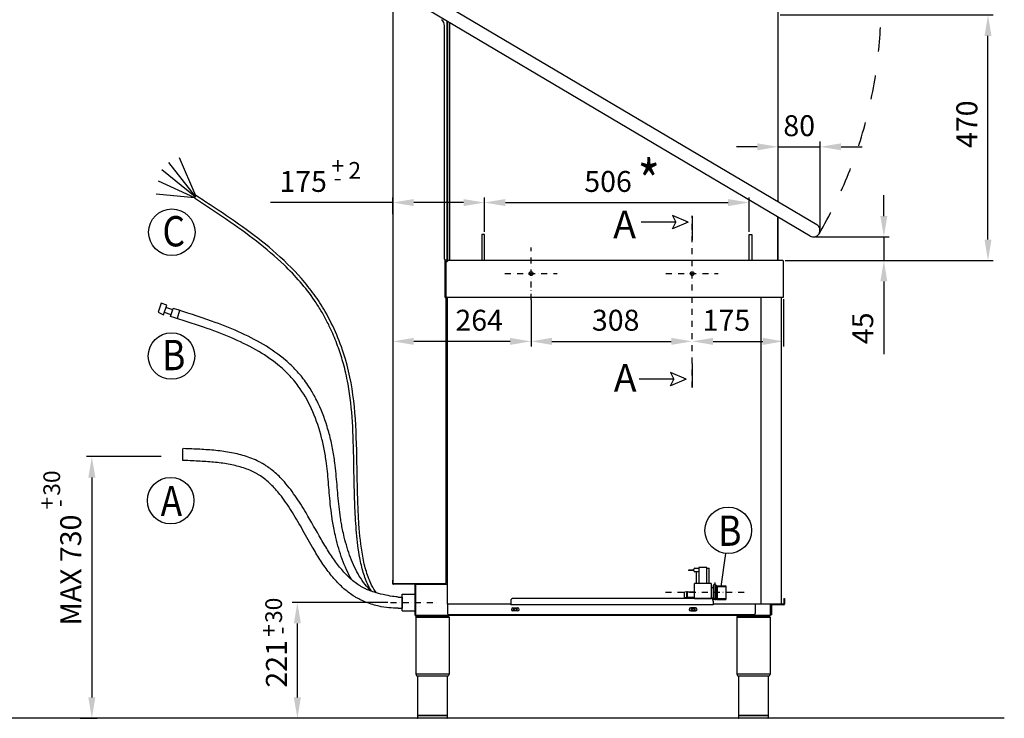
# Model space of a CAD drawing. Units: millimetres. Extents: x 2217 to 8816, y -2660 to 2007.
# Drawn here: x 4008 to 5891, y -480 to 856 of the extents above; entities that cross this region are included whole.
import ezdxf

# ---------------------------------------------------------------- set-up
doc = ezdxf.new("R2010")
doc.units = ezdxf.units.MM
doc.header["$LTSCALE"] = 23.1
doc.header["$PDMODE"] = 3
doc.header["$PDSIZE"] = 0.5
doc.linetypes.add('DASHDOT', pattern=[1, 0.5, -0.25, 0, -0.25])
doc.linetypes.add('DASHED', pattern=[0.2, 0.1, -0.1])
doc.layers.get('0').update_dxf_attribs({"linetype": 'CONTINUOUS'})
doc.layers.get('DEFPOINTS').update_dxf_attribs({"linetype": 'CONTINUOUS'})
doc.styles.get("Standard").update_dxf_attribs({"font": 'txt', "width": 0.75})
doc.styles.add('TXT', font='arial.ttf')
doc.dimstyles.new('MILLIMETRI', dxfattribs={"dimtxt": 40, "dimasz": 40, "dimexe": 10, "dimexo": 5, "dimgap": 20, "dimtad": 1, "dimdec": 0, "dimzin": 0, "dimdsep": 46, "dimtxsty": 'TXT', "dimcen": 50, "dimadec": 0, "dimazin": 0, "dimtfac": 1, "dimtdec": 0, "dimtmove": 0, "dimatfit": 3, "dimfxl": 1, "dimtolj": 1, "dimtzin": 0, "dimarcsym": 0})

# ---------------------------------------------------------------- blocks, each defined once
blk = doc.blocks.new('*D12')
at = {"color": 0, "lineweight": -2, "transparency": 16777216}
for p, q in [((4712, -258.2), (4528.8, -258.2)), ((4538.8, -439.5), (4538.8, -298.2)), ((4683.9, -479.5), (4528.8, -479.5))]:
    blk.add_line(p, q, dxfattribs=at)
at = {"color": 0, "transparency": 16777216}
for points in [[(4532.1, -298.2), (4545.5, -298.2), (4538.8, -258.2)], [(4532.1, -439.5), (4545.5, -439.5), (4538.8, -479.5)]]:
    blk.add_solid(points, dxfattribs=at)
at = {"layer": 'DEFPOINTS', "color": 0, "transparency": 16777216}
for p in [(4538.8, -258.2), (4717, -258.2), (4688.9, -479.5)]:
    blk.add_point(p, dxfattribs=at)
at = {"color": 0, "transparency": 16777216, "insert": (4498.7, -375.4), "char_height": 40, "attachment_point": 5, "rotation": 90, "style": 'TXT'}
blk.add_mtext('\\A1;221', dxfattribs=at)
blk = doc.blocks.new('*D21')
at = {"color": 0, "lineweight": -2, "transparency": 16777216}
for p, q in [((5462.3, 865.5), (5869.4, 865.5)), ((5859.4, 435.8), (5859.4, 825.5)), ((5471.6, 395.8), (5869.4, 395.8))]:
    blk.add_line(p, q, dxfattribs=at)
at = {"color": 0, "transparency": 16777216}
for points in [[(5852.8, 825.5), (5866.1, 825.5), (5859.4, 865.5)], [(5852.8, 435.8), (5866.1, 435.8), (5859.4, 395.8)]]:
    blk.add_solid(points, dxfattribs=at)
at = {"layer": 'DEFPOINTS', "color": 0, "transparency": 16777216}
for p in [(5457.3, 865.5), (5859.4, 865.5), (5466.6, 395.8)]:
    blk.add_point(p, dxfattribs=at)
at = {"color": 0, "transparency": 16777216, "insert": (5819, 656.5), "char_height": 40, "attachment_point": 5, "rotation": 90, "style": 'TXT'}
blk.add_mtext('\\A1;470', dxfattribs=at)
blk = doc.blocks.new('*D51')
at = {"color": 0, "linetype": 'Continuous', "lineweight": -2, "ltscale": 100, "transparency": 16777216}
for p, q in [((4985.6, 320.9), (4985.6, 231.3)), ((5293.6, 246.3), (5293.6, 251.3)), ((5025.6, 241.3), (5253.6, 241.3))]:
    blk.add_line(p, q, dxfattribs=at)
at = {"color": 0, "linetype": 'Continuous', "ltscale": 100, "transparency": 16777216}
for points in [[(5025.6, 248), (5025.6, 234.6), (4985.6, 241.3)], [(5253.6, 248), (5253.6, 234.6), (5293.6, 241.3)]]:
    blk.add_solid(points, dxfattribs=at)
at = {"layer": 'DEFPOINTS', "color": 0, "linetype": 'Continuous', "ltscale": 100, "transparency": 16777216}
for p in [(4985.6, 325.9), (5293.6, 241.3), (5293.6, 241.3)]:
    blk.add_point(p, dxfattribs=at)
at = {"color": 0, "linetype": 'Continuous', "ltscale": 100, "transparency": 16777216, "insert": (5147.5, 281.7), "char_height": 40, "attachment_point": 5, "style": 'TXT'}
blk.add_mtext('\\A1;308', dxfattribs=at)
blk = doc.blocks.new('*D52')
at = {"color": 0, "linetype": 'Continuous', "lineweight": -2, "ltscale": 100, "transparency": 16777216}
for p, q in [((4721.3, 236.3), (4721.3, 231.3)), ((4945.6, 241.3), (4761.3, 241.3)), ((4985.6, 236.3), (4985.6, 231.3))]:
    blk.add_line(p, q, dxfattribs=at)
at = {"color": 0, "linetype": 'Continuous', "ltscale": 100, "transparency": 16777216}
for points in [[(4761.3, 247.9), (4761.3, 234.6), (4721.3, 241.3)], [(4945.6, 247.9), (4945.6, 234.6), (4985.6, 241.3)]]:
    blk.add_solid(points, dxfattribs=at)
at = {"layer": 'DEFPOINTS', "color": 0, "linetype": 'Continuous', "ltscale": 100, "transparency": 16777216}
for p in [(4721.3, 241.3), (4721.3, 241.3), (4985.6, 241.3)]:
    blk.add_point(p, dxfattribs=at)
at = {"color": 0, "linetype": 'Continuous', "ltscale": 100, "transparency": 16777216, "insert": (4886.4, 281.7), "char_height": 40, "attachment_point": 5, "style": 'TXT'}
blk.add_mtext('\\A1;264', dxfattribs=at)
blk = doc.blocks.new('*D53')
at = {"color": 0, "linetype": 'Continuous', "lineweight": -2, "ltscale": 100, "transparency": 16777216}
for p, q in [((4896.5, 450.8), (4896.5, 516.7)), ((5402.5, 450.8), (5402.5, 516.7)), ((4936.5, 506.7), (5362.5, 506.7))]:
    blk.add_line(p, q, dxfattribs=at)
at = {"color": 0, "linetype": 'Continuous', "ltscale": 100, "transparency": 16777216}
for points in [[(4936.5, 513.4), (4936.5, 500), (4896.5, 506.7)], [(5362.5, 513.4), (5362.5, 500), (5402.5, 506.7)]]:
    blk.add_solid(points, dxfattribs=at)
at = {"layer": 'DEFPOINTS', "color": 0, "linetype": 'Continuous', "ltscale": 100, "transparency": 16777216}
for p in [(5402.5, 506.7), (4896.5, 445.8), (5402.5, 445.8)]:
    blk.add_point(p, dxfattribs=at)
at = {"color": 0, "linetype": 'Continuous', "ltscale": 100, "transparency": 16777216, "insert": (5132.9, 547.1), "char_height": 40, "attachment_point": 5, "style": 'TXT'}
blk.add_mtext('\\A1;506', dxfattribs=at)
blk = doc.blocks.new('*D54')
at = {"color": 0, "linetype": 'Continuous', "lineweight": -2, "ltscale": 100, "transparency": 16777216}
for p, q in [((5458.2, 513), (5458.2, 623.3)), ((5538.6, 455.7), (5538.6, 623.3)), ((5418.2, 613.3), (5378.2, 613.3)), ((5458.2, 613.3), (5538.6, 613.3)), ((5578.6, 613.3), (5618.6, 613.3))]:
    blk.add_line(p, q, dxfattribs=at)
at = {"color": 0, "linetype": 'Continuous', "ltscale": 100, "transparency": 16777216}
for points in [[(5418.2, 620), (5418.2, 606.6), (5458.2, 613.3)], [(5578.6, 620), (5578.6, 606.6), (5538.6, 613.3)]]:
    blk.add_solid(points, dxfattribs=at)
at = {"layer": 'DEFPOINTS', "color": 0, "linetype": 'Continuous', "ltscale": 100, "transparency": 16777216}
for p in [(5538.6, 613.3), (5458.2, 508), (5538.6, 450.7)]:
    blk.add_point(p, dxfattribs=at)
at = {"color": 0, "linetype": 'Continuous', "ltscale": 100, "transparency": 16777216, "insert": (5498.4, 653.7), "char_height": 40, "attachment_point": 5, "style": 'TXT'}
blk.add_mtext('\\A1;80', dxfattribs=at)
blk = doc.blocks.new('*D55')
at = {"color": 0, "linetype": 'Continuous', "lineweight": -2, "ltscale": 100, "transparency": 16777216}
for p, q in [((5660.3, 481), (5660.3, 521)), ((5530.7, 441), (5670.3, 441)), ((5660.3, 441), (5660.3, 395.9)), ((5471.6, 395.9), (5670.3, 395.9)), ((5660.3, 355.9), (5660.3, 216.6))]:
    blk.add_line(p, q, dxfattribs=at)
at = {"color": 0, "linetype": 'Continuous', "ltscale": 100, "transparency": 16777216}
for points in [[(5653.6, 481), (5666.9, 481), (5660.3, 441)], [(5653.6, 355.9), (5666.9, 355.9), (5660.3, 395.9)]]:
    blk.add_solid(points, dxfattribs=at)
at = {"layer": 'DEFPOINTS', "color": 0, "linetype": 'Continuous', "ltscale": 100, "transparency": 16777216}
for p in [(5525.7, 441), (5660.3, 441), (5466.6, 395.9)]:
    blk.add_point(p, dxfattribs=at)
at = {"color": 0, "linetype": 'Continuous', "ltscale": 100, "transparency": 16777216, "insert": (5619.9, 266.2), "char_height": 40, "attachment_point": 5, "rotation": 90, "style": 'TXT'}
blk.add_mtext('\\A1;45', dxfattribs=at)
blk = doc.blocks.new('*D59')
at = {"color": 0, "linetype": 'Continuous', "lineweight": -2, "ltscale": 100, "transparency": 16777216}
for p, q in [((5468.6, 321.7), (5468.6, 231.3)), ((5293.6, 246.3), (5293.6, 251.3)), ((5333.6, 241.3), (5428.6, 241.3))]:
    blk.add_line(p, q, dxfattribs=at)
at = {"color": 0, "linetype": 'Continuous', "ltscale": 100, "transparency": 16777216}
for points in [[(5333.6, 248), (5333.6, 234.6), (5293.6, 241.3)], [(5428.6, 248), (5428.6, 234.6), (5468.6, 241.3)]]:
    blk.add_solid(points, dxfattribs=at)
at = {"layer": 'DEFPOINTS', "color": 0, "linetype": 'Continuous', "ltscale": 100, "transparency": 16777216}
for p in [(5468.6, 326.7), (5293.6, 241.3), (5468.6, 241.3)]:
    blk.add_point(p, dxfattribs=at)
at = {"color": 0, "linetype": 'Continuous', "ltscale": 100, "transparency": 16777216, "insert": (5359.2, 281.7), "char_height": 40, "attachment_point": 5, "style": 'TXT'}
blk.add_mtext('\\A1;175', dxfattribs=at)
blk = doc.blocks.new('*D61')
at = {"color": 0, "linetype": 'Continuous', "lineweight": -2, "ltscale": 100, "transparency": 16777216}
for p, q in [((4278.2, 20.9), (4135.8, 20.9)), ((4145.8, -19.1), (4145.8, -439.5)), ((4123.5, -479.5), (4155.8, -479.5))]:
    blk.add_line(p, q, dxfattribs=at)
at = {"color": 0, "linetype": 'Continuous', "ltscale": 100, "transparency": 16777216}
for points in [[(4139.1, -19.1), (4152.5, -19.1), (4145.8, 20.9)], [(4139.1, -439.5), (4152.5, -439.5), (4145.8, -479.5)]]:
    blk.add_solid(points, dxfattribs=at)
at = {"layer": 'DEFPOINTS', "color": 0, "linetype": 'Continuous', "ltscale": 100, "transparency": 16777216}
for p in [(4283.2, 20.9), (4118.5, -479.5), (4145.8, -479.5)]:
    blk.add_point(p, dxfattribs=at)
at = {"color": 0, "linetype": 'Continuous', "ltscale": 100, "transparency": 16777216, "insert": (4105.4, -195.9), "char_height": 40, "attachment_point": 5, "rotation": 90, "style": 'TXT'}
blk.add_mtext('\\A1;MAX 730', dxfattribs=at)
blk = doc.blocks.new('*D76')
at = {"color": 0, "linetype": 'Continuous', "lineweight": -2, "ltscale": 100, "transparency": 16777216}
for p, q in [((4721.2, 484.4), (4721.2, 516.7)), ((4896.5, 450.8), (4896.5, 516.7)), ((4721.2, 506.7), (4487.4, 506.7)), ((4856.5, 506.7), (4761.2, 506.7))]:
    blk.add_line(p, q, dxfattribs=at)
at = {"color": 0, "linetype": 'Continuous', "ltscale": 100, "transparency": 16777216}
for points in [[(4761.2, 513.4), (4761.2, 500), (4721.2, 506.7)], [(4856.5, 513.4), (4856.5, 500), (4896.5, 506.7)]]:
    blk.add_solid(points, dxfattribs=at)
at = {"layer": 'DEFPOINTS', "color": 0, "linetype": 'Continuous', "ltscale": 100, "transparency": 16777216}
for p in [(4721.2, 506.7), (4721.2, 479.4), (4896.5, 445.8)]:
    blk.add_point(p, dxfattribs=at)
at = {"color": 0, "linetype": 'Continuous', "ltscale": 100, "transparency": 16777216, "insert": (4549.9, 547.1), "char_height": 40, "attachment_point": 5, "style": 'TXT'}
blk.add_mtext('\\A1;175', dxfattribs=at)

msp = doc.modelspace()

# ---------------------------------------------------------------- linework, layer by layer
at = {"color": 2, "linetype": 'Continuous'}
for p, q in [((4721.24, 1111.23), (4721.24, -221.3)), ((4722.24, -222.1), (4722.24, 1097.8)), ((5532.02, 464.19), (4804.16, 895.16)), ((5519.29, 442.68), (4791.42, 873.64)), ((5458.21, 507.95), (5458.21, 871.9)), ((4824.91, 853.82), (4824.91, 396.32)), ((4826.01, 395.37), (4826.01, 853.17)), ((4829.71, 395.82), (4829.71, 850.98)), ((4830.61, 395.82), (4830.61, 850.44)), ((4820.01, 398.32), (4820.01, 844.91)), ((5286.12, 469.45), (5256.09, 482.14)), ((5256.09, 482.14), (5262.35, 469.45)), ((5457.31, 395.82), (5457.31, 479.43)), ((5458.21, 395.82), (5458.21, 478.9)), ((5262.35, 469.45), (5196.36, 469.45)), ((5286.12, 469.45), (5256.09, 456.77)), ((5256.09, 456.77), (5262.35, 469.45)), ((4896.53, 445.82), (4891.53, 445.82)), ((4891.53, 445.82), (4891.53, 395.82)), ((4896.53, 445.82), (4891.53, 445.82)), ((4896.53, 395.82), (4896.53, 445.82)), ((5402.53, 395.82), (5402.53, 445.82)), ((5402.53, 395.82), (5402.53, 445.82)), ((5402.53, 445.82), (5407.53, 445.82)), ((5407.53, 445.82), (5407.53, 395.82)), ((4821.54, 325.4), (4821.54, 396.38)), ((4826.01, 396.32), (4822.01, 396.32)), ((4825.01, 394.27), (4825.01, 396.32)), ((5466.57, 395.82), (4826.51, 395.82)), ((4822.61, 394.27), (4822.61, 326.67)), ((4822.61, 394.27), (4825.51, 394.27)), ((5468.61, 326.67), (5468.61, 394.27)), ((4823.51, 326.67), (4821.54, 326.67)), ((4821.54, 325.4), (4823.54, 325.4)), ((4823.54, -221.3), (4823.54, 325.4)), ((4824.36, 325.82), (5467.22, 325.82)), ((4825.29, 325.82), (4825.29, -260.4)), ((5425.79, -260.4), (5425.79, 325.82)), ((5464.84, -260.4), (5464.84, 325.82)), ((5282.31, 169.02), (5252.28, 181.7)), ((5252.28, 181.7), (5258.54, 169.02)), ((5258.54, 169.02), (5192.55, 169.02)), ((5282.31, 169.02), (5252.28, 156.33)), ((5252.28, 156.33), (5258.54, 169.02)), ((5297.03, -196), (5286.53, -196)), ((5286.53, -196), (5286.53, -196.8)), ((5297.03, -196), (5286.53, -196)), ((5286.53, -196), (5286.53, -196.8)), ((5297.03, -196.8), (5286.53, -196.8)), ((5297.03, -196.8), (5286.53, -196.8)), ((5287.53, -196), (5287.53, -196.8)), ((5287.53, -196), (5287.53, -196.8)), ((5297.03, -197.5), (5297.03, -194.5)), ((5297.03, -197.5), (5297.03, -194.5)), ((5299.03, -192.5), (5306.54, -192.5)), ((5299.03, -192.5), (5306.54, -192.5)), ((5306.54, -199.5), (5299.03, -199.5)), ((5306.54, -199.5), (5299.03, -199.5)), ((5302.14, -221), (5302.14, -199.5)), ((5302.14, -221), (5302.14, -199.5)), ((5321.54, -191), (5306.54, -191)), ((5306.54, -191), (5306.54, -222)), ((5321.54, -191), (5306.54, -191)), ((5306.54, -191), (5306.54, -222)), ((5321.54, -222), (5321.54, -191)), ((5321.54, -222), (5321.54, -191)), ((5321.54, -192.5), (5325.94, -192.5)), ((5321.54, -192.5), (5325.94, -192.5)), ((5325.94, -221), (5325.94, -192.5)), ((5325.94, -221), (5325.94, -192.5)), ((4721.24, -215.2), (4722.24, -215.2)), ((4721.24, -222.1), (4721.24, -215.2)), ((4721.24, -218.2), (4722.24, -218.2)), ((4722.24, -222.1), (4721.24, -222.1)), ((4723.14, -222.2), (4722.34, -222.2)), ((4722.34, -223.2), (4722.34, -222.2)), ((4763.94, -223.2), (4722.34, -223.2)), ((4822.64, -222.2), (4723.14, -222.2)), ((4763.94, -223.2), (4763.94, -222.2)), ((4765.04, -223.3), (4764.04, -223.3)), ((4764.04, -282.1), (4764.04, -223.3)), ((4765.04, -282.1), (4765.04, -222.2)), ((4765.04, -223.3), (4825.29, -223.3)), ((4818.04, -222.2), (4818.04, -223.3)), ((4822.64, -221.3), (4823.54, -221.3)), ((4822.64, -222.2), (4822.64, -221.3)), ((5329.84, -222), (5298.24, -222)), ((5298.24, -250.2), (5298.24, -222)), ((5329.84, -222), (5298.24, -222)), ((5298.24, -250.2), (5298.24, -222)), ((5302.14, -221), (5306.54, -221)), ((5302.14, -221), (5306.54, -221)), ((5321.54, -221), (5325.94, -221)), ((5321.54, -221), (5325.94, -221)), ((5329.84, -222), (5329.84, -250.2)), ((5329.84, -222), (5329.84, -250.2)), ((5334.92, -225.2), (5334.24, -225.2)), ((5334.24, -253.2), (5334.24, -225.2)), ((5334.92, -225.2), (5334.24, -225.2)), ((5334.24, -253.2), (5334.24, -225.2)), ((5336.84, -223.2), (5336.34, -223.2)), ((5336.84, -223.2), (5336.34, -223.2)), ((5337.84, -220.2), (5336.84, -220.2)), ((5336.84, -220.2), (5336.84, -223.2)), ((5337.84, -220.2), (5336.84, -220.2)), ((5336.84, -220.2), (5336.84, -223.2)), ((5337.84, -223.2), (5336.84, -223.2)), ((5337.84, -223.2), (5336.84, -223.2)), ((5337.84, -253.2), (5337.84, -220.2)), ((5337.84, -253.2), (5337.84, -220.2)), ((5339.84, -225.2), (5337.84, -225.2)), ((5339.84, -225.2), (5337.84, -225.2)), ((5339.84, -225.2), (5339.84, -253.2)), ((5339.84, -225.2), (5339.84, -253.2)), ((4739.04, -274.2), (4739.04, -242.2)), ((4739.04, -242.2), (4764.04, -242.2)), ((5283.44, -237.43), (5278.94, -238.43)), ((5283.44, -237.43), (5278.94, -238.43)), ((5278.94, -248.43), (5278.94, -238.43)), ((5278.94, -248.43), (5278.94, -238.43)), ((5284.94, -237.43), (5283.44, -237.43)), ((5283.44, -249.43), (5283.44, -237.43)), ((5284.94, -237.43), (5283.44, -237.43)), ((5283.44, -249.43), (5283.44, -237.43)), ((5284.94, -249.43), (5284.94, -237.43)), ((5284.94, -249.43), (5284.94, -237.43)), ((5298.24, -238.18), (5284.94, -238.18)), ((5298.24, -238.18), (5284.94, -238.18)), ((5329.84, -229.2), (5334.24, -229.2)), ((5329.84, -229.2), (5334.24, -229.2)), ((5339.84, -227.7), (5357.24, -227.7)), ((5339.84, -227.7), (5357.24, -227.7)), ((5341.24, -225.98), (5358.24, -225.98)), ((5341.24, -225.98), (5341.24, -252.42)), ((5341.24, -225.98), (5358.24, -225.98)), ((5341.24, -225.98), (5341.24, -252.42)), ((5358.24, -225.98), (5358.24, -252.42)), ((5358.24, -225.98), (5358.24, -252.42)), ((4825.29, -260.4), (4826.09, -260.4)), ((4826.09, -261.2), (4826.09, -260.4)), ((4946.89, -261.2), (4826.09, -261.2)), ((4826.09, -261.2), (4826.09, -279.2)), ((4946.89, -261.3), (4826.09, -261.3)), ((4826.19, -260.3), (4946.89, -260.3)), ((4946.89, -255.2), (4946.89, -262.2)), ((5333.89, -262.2), (4946.89, -262.2)), ((5328.89, -250.2), (4951.89, -250.2)), ((5283.44, -249.43), (5278.94, -248.43)), ((5283.44, -249.43), (5278.94, -248.43)), ((5284.94, -249.43), (5283.44, -249.43)), ((5284.94, -249.43), (5283.44, -249.43)), ((5298.24, -248.68), (5284.94, -248.68)), ((5298.24, -248.68), (5284.94, -248.68)), ((5298.24, -250.2), (5329.84, -250.2)), ((5298.24, -250.2), (5329.84, -250.2)), ((5329.84, -249.2), (5334.24, -249.2)), ((5329.84, -249.2), (5334.24, -249.2)), ((5333.89, -255.2), (5333.89, -262.2)), ((5424.99, -261.2), (5333.89, -261.2)), ((5335.84, -251.2), (5334.24, -251.2)), ((5335.84, -251.2), (5334.24, -251.2)), ((5335.84, -253.2), (5334.24, -253.2)), ((5335.84, -253.2), (5334.24, -253.2)), ((5335.84, -250.7), (5337.84, -250.7)), ((5335.84, -250.7), (5335.84, -253.2)), ((5335.84, -250.7), (5337.84, -250.7)), ((5335.84, -250.7), (5335.84, -253.2)), ((5339.84, -253.2), (5337.84, -253.2)), ((5339.84, -253.2), (5337.84, -253.2)), ((5339.84, -250.7), (5357.24, -250.7)), ((5339.84, -250.7), (5357.24, -250.7)), ((5341.24, -252.42), (5358.24, -252.42)), ((5341.24, -252.42), (5358.24, -252.42)), ((5414.49, -261.2), (5414.49, -279.2)), ((5425.79, -260.4), (5424.99, -260.4)), ((5424.99, -261.2), (5424.99, -260.4)), ((5425.79, -260.4), (5464.84, -260.4)), ((5443.24, -283.2), (5443.24, -260.4)), ((5444.74, -281.1), (5444.74, -260.4)), ((5445.24, -260.4), (5445.24, -261.2)), ((5463.94, -261.2), (5445.24, -261.2)), ((5445.84, -281.1), (5445.84, -261.2)), ((5469.24, -262.2), (5445.84, -262.2)), ((5449.84, -261.2), (5449.84, -262.2)), ((5469.24, -261.2), (5463.94, -261.2)), ((5469.24, -262.2), (5469.24, -261.2)), ((5469.34, -250.2), (5470.34, -250.2)), ((5469.34, -250.2), (5469.34, -261.1)), ((5470.34, -261.1), (5469.34, -261.1)), ((5470.34, -250.2), (5470.34, -261.1)), ((4739.04, -274.2), (4764.04, -274.2)), ((4828.09, -281.2), (5412.49, -281.2)), ((4951.04, -268.2), (4960.04, -268.2)), ((4960.04, -274.2), (4951.04, -274.2)), ((5300.04, -268.2), (5291.04, -268.2)), ((5291.04, -274.2), (5300.04, -274.2)), ((5443.24, -281.1), (5445.84, -281.1)), ((5444.34, -281.4), (5444.34, -281.1)), ((5445.14, -281.4), (5444.34, -281.4)), ((5445.14, -281.1), (5445.14, -281.4)), ((4765.04, -286.2), (4829.04, -286.2)), ((4765.04, -286.2), (4765.04, -395.2)), ((5443.24, -283.2), (4765.14, -283.2)), ((4767.04, -284.2), (4767.11, -284.2)), ((4827.04, -284.2), (4767.11, -284.2)), ((4785.54, -284.2), (4785.54, -283.2)), ((4808.54, -284.2), (4808.54, -283.2)), ((4829.04, -286.2), (4829.04, -395.2)), ((5378.84, -286.2), (5442.84, -286.2)), ((5378.84, -286.2), (5378.84, -395.2)), ((5380.84, -284.2), (5380.91, -284.2)), ((5440.84, -284.2), (5380.91, -284.2)), ((5399.34, -284.2), (5399.34, -283.2)), ((5422.34, -284.2), (5422.34, -283.2)), ((5442.84, -286.2), (5442.84, -395.2)), ((4829.04, -395.2), (4765.04, -395.2)), ((4765.04, -395.2), (4767.04, -399.2)), ((4829.04, -395.2), (4827.04, -399.2)), ((5442.84, -395.2), (5378.84, -395.2)), ((5378.84, -395.2), (5380.84, -399.2)), ((5442.84, -395.2), (5440.84, -399.2)), ((4827.04, -399.2), (4767.04, -399.2)), ((4768.79, -399.2), (4768.79, -474.2)), ((4825.29, -399.2), (4825.29, -474.2)), ((5440.84, -399.2), (5380.84, -399.2)), ((5382.59, -399.2), (5382.59, -474.2)), ((5439.09, -399.2), (5439.09, -474.2)), ((4825.29, -474.2), (4768.79, -474.2)), ((4825.29, -474.5), (4768.79, -474.5)), ((4768.79, -474.5), (4768.79, -479)), ((4825.29, -479), (4768.79, -479)), ((4769.09, -474.2), (4769.09, -474.5)), ((4824.79, -479.5), (4769.29, -479.5)), ((4824.99, -474.2), (4824.99, -474.5)), ((4825.29, -474.5), (4825.29, -479)), ((5439.09, -474.2), (5382.59, -474.2)), ((5439.09, -474.5), (5382.59, -474.5)), ((5382.59, -474.5), (5382.59, -479)), ((5439.09, -479), (5382.59, -479)), ((5382.89, -474.2), (5382.89, -474.5)), ((5438.59, -479.5), (5383.09, -479.5)), ((5438.79, -474.2), (5438.79, -474.5)), ((5439.09, -474.5), (5439.09, -479))]:
    msp.add_line(p, q, dxfattribs=at)
at = {"color": 3}
for p, q in [((4344.88, 519.59), (4313.64, 592.17)), ((4343.46, 517.41), (4279.5, 569.56)), ((4344.22, 518.57), (4293.15, 583.21)), ((4342.58, 516.06), (4273.1, 547.38)), ((4342.17, 515.44), (4268.83, 522.63)), ((4341.82, 514.9), (4345.1, 519.93)), ((4278.14, 314.28), (4272.43, 296.82)), ((4289.06, 310.42), (4278.14, 314.28)), ((4283.01, 292.28), (4289.06, 310.42)), ((4300.44, 301.34), (4287.6, 306.04)), ((4296.5, 288.96), (4301.35, 304.21)), ((4272.43, 296.82), (4283.01, 292.28)), ((4297.56, 292.3), (4284.5, 296.75)), ((4313.62, 300.31), (4308.75, 285.06)), ((4320.03, 13.53), (4320.03, 36.67)), ((5357.2, -164.21), (5348.54, -227.7)), ((4731.65, -247.58), (4739.04, -247.58)), ((4739.04, -247.58), (4739.04, -268.82)), ((4731.65, -268.82), (4739.04, -268.82))]:
    msp.add_line(p, q, dxfattribs=at)
at = {"color": 1, "linetype": 'DASHDOT'}
for p, q in [((5293.62, 152.78), (5293.62, 481.05)), ((4985.61, 320.82), (4985.61, 420.82)), ((4935.61, 370.82), (5035.61, 370.82)), ((5243.62, 370.83), (5343.62, 370.83)), ((5393.24, -239.2), (5242.93, -239.2)), ((4716.98, -258.2), (4806.98, -258.2))]:
    msp.add_line(p, q, dxfattribs=at)
at = {"color": 2, "linetype": 'Continuous', "ltscale": 100}
for p, q in [((5293.62, 481.05), (5293.62, 435.07)), ((5293.62, 198.75), (5293.62, 152.78))]:
    msp.add_line(p, q, dxfattribs=at)
at = {"color": 1, "linetype": 'Continuous'}
msp.add_line((5890.62, -479.5), (2444.37, -479.5), dxfattribs=at)
at = {"color": 3}
for centre in [(4298.84, 449.94), (4298.18, 213.21), (4296.53, -63.28), (5362.74, -120.09)]:
    msp.add_circle(centre, 44.47, dxfattribs=at)
at = {"color": 2, "linetype": 'Continuous'}
for centre, radius in [((4985.61, 370.82), 3.64), ((5293.62, 370.83), 3.63), ((4955.54, -271.2), 2), ((5295.54, -271.2), 2)]:
    msp.add_circle(centre, radius, dxfattribs=at)
at = {"color": 1, "linetype": 'DASHED', "ltscale": 20}
msp.add_arc((4792.38, 883.12), 862.39, 329.62654, 32.87282, dxfattribs=at)
at = {"color": 2, "linetype": 'Continuous'}
for centre, radius, start, end in [((4805.01, 844.91), 15, 0, 50), ((5525.65, 453.44), 12.5, 239.37397, 59.37397), ((4822.01, 398.32), 2, 180, 270), ((5467.06, 394.27), 1.55, 0, 101.93735), ((5467.76, 326.67), 0.85, 244.24992, 0), ((5299.03, -194.5), 2, 90, 180), ((5299.03, -194.5), 2, 90, 180), ((5299.03, -197.5), 2, 180, 270), ((5299.03, -197.5), 2, 180, 270), ((4722.34, -222.1), 1.1, 180, 270), ((4723.14, -221.3), 0.9, 180, 270), ((4722.34, -222.1), 0.1, 180, 270), ((4763.94, -223.3), 1.1, 0, 90), ((4763.94, -223.3), 0.1, 0, 90), ((5336.34, -224.7), 1.5, 90, 199.47224), ((5336.34, -224.7), 1.5, 90, 199.47224), ((5357.24, -228.7), 1, 0, 90), ((5357.24, -228.7), 1, 0, 90), ((4951.89, -255.2), 5, 90, 180), ((5328.89, -255.2), 5, 0, 90), ((5357.24, -249.7), 1, 270, 0), ((5357.24, -249.7), 1, 270, 0), ((5463.94, -260.3), 0.9, 270, 353.60308), ((5469.24, -261.1), 0.1, 270, 0), ((5469.24, -261.1), 1.1, 270, 0), ((4765.14, -282.1), 1.1, 180, 270), ((4828.09, -279.2), 2, 180, 270), ((4951.04, -271.2), 3, 90, 270), ((4955.54, -271.2), 4.15, 133.37042, 226.62958), ((4955.54, -271.2), 4.15, 313.37042, 46.62958), ((4960.04, -271.2), 3, 270, 90), ((5291.04, -271.2), 3, 90, 270), ((5295.54, -271.2), 4.15, 133.37042, 226.62958), ((5295.54, -271.2), 4.15, 313.37042, 46.62958), ((5300.04, -271.2), 3, 270, 90), ((5412.49, -279.2), 2, 270, 0), ((5443.24, -281.1), 0.1, 270, 0), ((5443.24, -281.1), 1.1, 270, 0), ((4767.04, -286.2), 2, 90, 180), ((4827.04, -286.2), 2, 0, 90), ((5380.84, -286.2), 2, 90, 180), ((5440.84, -286.2), 2, 0, 90), ((4769.29, -479), 0.5, 180, 270), ((4824.79, -479), 0.5, 270, 0), ((5383.09, -479), 0.5, 180, 270), ((5438.59, -479), 0.5, 270, 0)]:
    msp.add_arc(centre, radius, start, end, dxfattribs=at)
at = {"color": 3}
for points, knots in [([(4680.64, -236.65), (4678.42, -233.17), (4676.36, -229.46), (4670.73, -217.92), (4667.58, -209.55), (4662.21, -191.7), (4660, -182.23), (4655.31, -157.24), (4653.34, -141.22), (4650.5, -108.98), (4649.62, -92.75), (4648.3, -61.55), (4647.85, -46.55), (4647.17, -17.57), (4646.93, -3.59), (4646.16, 37.15), (4645.6, 62.67), (4642.56, 112.05), (4640.07, 135.89), (4634.45, 166.6), (4633.04, 173.49), (4630.08, 186.31), (4628.58, 192.25), (4625.52, 203.33), (4624, 208.46), (4620.74, 218.77), (4619, 223.95), (4613.45, 239.45), (4609.32, 249.77), (4601.63, 266.93), (4598.31, 273.85), (4591.29, 287.42), (4587.61, 294.06), (4579.86, 307.03), (4575.81, 313.35), (4563.12, 331.9), (4553.97, 343.69), (4534.48, 366.29), (4524.15, 377.1), (4480.23, 419.33), (4442.55, 447.4), (4383.07, 487.99), (4362.46, 501.44), (4341.82, 514.9)], [107.9201529, 107.9201529, 107.9201529, 107.9201529, 120.8631868, 120.8631868, 146.1769764, 146.1769764, 171.490766, 171.490766, 210.5932701, 210.5932701, 249.6957743, 249.6957743, 288.7982784, 288.7982784, 327.9007825, 327.9007825, 406.1057908, 406.1057908, 484.3107991, 484.3107991, 506.9194757, 506.9194757, 526.3187279, 526.3187279, 542.9644169, 542.9644169, 559.6101059, 559.6101059, 592.9014839, 592.9014839, 615.7865312, 615.7865312, 638.544146, 638.544146, 661.3017607, 661.3017607, 706.8169903, 706.8169903, 752.3322199, 752.3322199, 891.5157903, 891.5157903, 963.0673868, 963.0673868, 963.0673868, 963.0673868]), ([(4690.13, -239.72), (4686.66, -235.26), (4683.54, -230.21), (4676.81, -217), (4673.5, -208.38), (4667.89, -189.77), (4665.59, -179.77), (4660.13, -149.77), (4658, -128.67), (4656.18, -101.48), (4655.83, -95.2), (4655.27, -84.03), (4655.05, -79.11), (4654.65, -69.38), (4654.47, -64.57), (4653.98, -50.32), (4653.73, -41.04), (4653.08, -13.78), (4652.81, 3.62), (4651.8, 54.09), (4650.86, 85.44), (4644.78, 146.71), (4639.63, 176.64), (4621.48, 238.12), (4608.47, 269.67), (4588.65, 304.13), (4585.25, 309.68), (4578.21, 320.55), (4574.56, 325.87), (4563.24, 341.53), (4555.21, 351.55), (4529.88, 380.52), (4511.32, 398.39), (4454.68, 446.84), (4413.7, 474.89), (4363.1, 508.18), (4354.1, 514.05), (4345.1, 519.93)], [99.1837396, 99.1837396, 99.1837396, 99.1837396, 118.8191762, 118.8191762, 146.0059347, 146.0059347, 173.1926931, 173.1926931, 224.2768377, 224.2768377, 239.6395861, 239.6395861, 251.9213721, 251.9213721, 264.2031581, 264.2031581, 288.76673, 288.76673, 337.8938738, 337.8938738, 436.1481616, 436.1481616, 534.4024493, 534.4024493, 632.656737, 632.656737, 651.9605469, 651.9605469, 671.2643567, 671.2643567, 709.8719764, 709.8719764, 787.0872159, 787.0872159, 931.8594258, 931.8594258, 963.0673868, 963.0673868, 963.0673868, 963.0673868]), ([(4679.9, -236.38), (4675.78, -232.58), (4671.87, -228.29), (4664.3, -218.66), (4660.66, -213.3), (4650.86, -196.82), (4645.29, -184.8), (4635.75, -159.52), (4631.78, -146.27), (4627.36, -128.16), (4626.26, -123.28), (4624.49, -114.67), (4623.78, -110.93), (4622.47, -103.52), (4621.86, -99.85), (4620.2, -88.92), (4619.28, -81.74), (4616.88, -60.44), (4615.77, -46.53), (4613.46, -18.79), (4612.26, -4.96), (4609.88, 13.63), (4609.24, 18.2), (4607.06, 31.99), (4605.27, 41.28), (4601.01, 59.86), (4598.53, 69.16), (4590.37, 95.59), (4583.78, 112.51), (4572.05, 136), (4568.02, 143.27), (4560.71, 155.03), (4557.62, 159.66), (4551.62, 167.96), (4548.75, 171.66), (4542.82, 178.86), (4539.76, 182.35), (4530.29, 192.52), (4523.61, 198.9), (4503.41, 216.22), (4489.08, 226.24), (4458.72, 244.29), (4442.69, 252.33), (4409.47, 267.02), (4392.28, 273.67), (4350.67, 288.54), (4325.96, 296.39), (4301.35, 304.21)], [106.0765069, 106.0765069, 106.0765069, 106.0765069, 125.053911, 125.053911, 144.849261, 144.849261, 181.9717432, 181.9717432, 219.0942254, 219.0942254, 232.8278759, 232.8278759, 243.4956711, 243.4956711, 254.1634663, 254.1634663, 275.4990567, 275.4990567, 318.1702375, 318.1702375, 360.8414183, 360.8414183, 374.6641262, 374.6641262, 402.309542, 402.309542, 429.9549579, 429.9549579, 481.71577, 481.71577, 505.889077, 505.889077, 522.2341509, 522.2341509, 536.1281508, 536.1281508, 550.0221506, 550.0221506, 577.8101503, 577.8101503, 630.1098369, 630.1098369, 682.4095234, 682.4095234, 734.70921, 734.70921, 806.7115493, 806.7115493, 806.7115493, 806.7115493]), ([(4642.83, -214.61), (4642.73, -214.44), (4642.63, -214.27), (4635.57, -202.12), (4629.67, -189.03), (4619.68, -161.9), (4615.6, -147.86), (4611.08, -128.74), (4609.96, -123.54), (4608.1, -114.16), (4607.34, -109.96), (4605.94, -101.65), (4605.31, -97.54), (4603.58, -85.33), (4602.64, -77.36), (4600.36, -55.21), (4599.3, -41.33), (4596.97, -13.96), (4595.69, -0.48), (4593.2, 17.22), (4592.55, 21.4), (4591.11, 29.77), (4590.32, 33.97), (4587.73, 46.6), (4585.71, 55.03), (4578.76, 80.16), (4572.92, 96.67), (4558.69, 127.9), (4550.31, 142.63), (4534.98, 163.54), (4528.87, 170.75), (4515.79, 184.34), (4508.83, 190.71), (4488.51, 207.28), (4474.35, 216.72), (4444.12, 233.84), (4428.06, 241.53), (4394.6, 255.71), (4377.2, 262.2), (4338.81, 275.51), (4317.69, 282.23), (4296.5, 288.96)], [146.0380812, 146.0380812, 146.0380812, 146.0380812, 146.5773795, 146.5773795, 184.1380813, 184.1380813, 221.698783, 221.698783, 235.7903781, 235.7903781, 247.4179734, 247.4179734, 259.0455687, 259.0455687, 282.3007592, 282.3007592, 324.7086966, 324.7086966, 367.1166339, 367.1166339, 380.1616923, 380.1616923, 393.2067506, 393.2067506, 419.2968672, 419.2968672, 471.4771005, 471.4771005, 523.6573338, 523.6573338, 554.0164271, 554.0164271, 584.3755203, 584.3755203, 637.8286227, 637.8286227, 691.281725, 691.281725, 744.7348274, 744.7348274, 806.7115493, 806.7115493, 806.7115493, 806.7115493]), ([(4731.65, -247.58), (4726.96, -247.68), (4716.11, -245.66), (4697.82, -241.92), (4690.16, -239.93), (4679.5, -236.28), (4676.16, -235), (4670.72, -232.65), (4668.57, -231.64), (4664.77, -229.71), (4663.12, -228.82), (4659.85, -226.94), (4658.24, -225.96), (4653.46, -222.89), (4650.36, -220.67), (4641.23, -213.52), (4635.41, -208.09), (4624.24, -196.13), (4618.88, -189.59), (4608.5, -175.66), (4603.48, -168.26), (4593.67, -152.86), (4588.87, -144.86), (4574.61, -120.4), (4565.27, -103.44), (4548.75, -75.61), (4541.84, -64.53), (4527.12, -43.37), (4519.31, -33.29), (4504.67, -17.42), (4498.19, -11.23), (4488.25, -3.19), (4485.16, -0.87), (4479.86, 2.78), (4477.71, 4.18), (4473.32, 6.86), (4471.1, 8.14), (4464.34, 11.79), (4459.72, 13.99), (4446.05, 19.73), (4436.75, 22.71), (4417.68, 27.51), (4407.9, 29.33), (4388.05, 32.14), (4377.97, 33.15), (4357.66, 34.67), (4347.44, 35.19), (4331.77, 35.85), (4326.33, 36.06), (4320.9, 36.26)], [0, 0, 0, 0, 66.1918163, 66.1918163, 91.8899018, 91.8899018, 104.1066782, 104.1066782, 112.4348087, 112.4348087, 119.104371, 119.104371, 125.7739332, 125.7739332, 139.1130577, 139.1130577, 165.9522249, 165.9522249, 192.7913921, 192.7913921, 219.6305593, 219.6305593, 246.4697265, 246.4697265, 300.0070584, 300.0070584, 336.3381247, 336.3381247, 372.669191, 372.669191, 398.7357366, 398.7357366, 410.0208238, 410.0208238, 417.5107074, 417.5107074, 425.0005909, 425.0005909, 439.980358, 439.980358, 468.436799, 468.436799, 496.8932399, 496.8932399, 525.3496809, 525.3496809, 553.8061218, 553.8061218, 568.978417, 568.978417, 568.978417, 568.978417]), ([(4731.65, -268.82), (4725.52, -268.94), (4713.05, -268.45), (4693.82, -265.12), (4685.18, -262.86), (4672.8, -258.59), (4668.86, -257.06), (4662.02, -254.08), (4659.08, -252.68), (4654.4, -250.23), (4652.62, -249.25), (4649.12, -247.21), (4647.4, -246.16), (4642.3, -242.89), (4639.01, -240.56), (4628.63, -232.6), (4621.95, -226.46), (4609.37, -213.24), (4603.49, -206.16), (4592.3, -191.33), (4587, -183.59), (4576.79, -167.69), (4571.88, -159.54), (4560.26, -139.62), (4553.66, -127.77), (4540.41, -104.46), (4533.76, -93), (4520.03, -71.2), (4512.94, -60.87), (4499.81, -44.3), (4493.91, -37.69), (4481.57, -25.8), (4475.12, -20.53), (4466.7, -14.99), (4465.07, -13.97), (4461.75, -12.01), (4460.07, -11.07), (4454.92, -8.36), (4451.38, -6.69), (4440.03, -1.92), (4431.85, 0.72), (4414.69, 5.05), (4405.71, 6.74), (4387.13, 9.4), (4377.53, 10.37), (4357.93, 11.87), (4347.92, 12.4), (4332.47, 13.09), (4327.11, 13.31), (4320.03, 13.53)], [0, 0, 0, 0, 66.1780999, 66.1780999, 91.8792341, 91.8792341, 104.1350174, 104.1350174, 113.5604314, 113.5604314, 119.4483372, 119.4483372, 125.336243, 125.336243, 137.1120547, 137.1120547, 163.633403, 163.633403, 190.1547513, 190.1547513, 216.6760996, 216.6760996, 243.1974479, 243.1974479, 280.8301483, 280.8301483, 318.4628488, 318.4628488, 356.0955492, 356.0955492, 384.714146, 384.714146, 413.3327428, 413.3327428, 420.0982059, 420.0982059, 426.863669, 426.863669, 440.3945953, 440.3945953, 468.9338169, 468.9338169, 497.4730386, 497.4730386, 526.0122602, 526.0122602, 554.5514819, 554.5514819, 569.5965455, 569.5965455, 569.5965455, 569.5965455])]:
    msp.add_open_spline(points, degree=3, knots=knots, dxfattribs=at)
at = {"color": 2, "linetype": 'Continuous'}
for points, start_tangent, end_tangent in [([(4826.51, 395.82), (4826.44, 395.81), (4826.31, 395.75), (4826.17, 395.61), (4826.04, 395.42), (4825.91, 395.18), (4825.77, 394.9), (4825.64, 394.59), (4825.51, 394.27)], (-1, 0), (-0.3799253, -0.9250172)), ([(5466.74, 395.79), (5466.68, 395.81), (5466.57, 395.82)], (-0.9289103, 0.3703048), (-0.9999969, 0.0024961)), ([(4823.58, 326.56), (4823.51, 326.67)], (-0.5401878, 0.8415445), (-0.5370293, 0.8435636)), ([(4824.36, 325.82), (4824.21, 325.85), (4824.07, 325.94), (4823.93, 326.07), (4823.79, 326.25), (4823.65, 326.46), (4823.58, 326.56)], (-1, 0), (-0.5401878, 0.8415445)), ([(5467.22, 325.82), (5467.25, 325.83), (5467.33, 325.88), (5467.37, 325.92)], (1, 0), (0.6228722, 0.7823236)), ([(4825.29, -260.4), (4825.31, -260.4), (4825.38, -260.39), (4825.48, -260.38), (4825.63, -260.36), (4825.8, -260.34)], (0.9938878, 0.1103946), (0.9938993, 0.1102912)), ([(4825.8, -260.34), (4825.99, -260.32), (4826.09, -260.31)], (0.9938993, 0.1102912), (0.9938339, 0.1108795)), ([(4826.09, -260.31), (4826.19, -260.3)], (0.9938339, 0.1108795), (0.9935239, 0.1136236)), ([(4826.09, -260.4), (4826.09, -260.4), (4826.1, -260.39), (4826.11, -260.38), (4826.12, -260.37), (4826.13, -260.36)], (0.6887803, 0.7249701), (0.7059582, 0.7082535)), ([(4826.09, -260.4), (4826.09, -260.4), (4826.1, -260.39), (4826.11, -260.38), (4826.12, -260.37), (4826.13, -260.36)], (0.7249702, 0.6887803), (0.7082535, 0.7059582)), ([(4826.09, -260.4), (4826.09, -260.4), (4826.09, -260.4), (4826.09, -260.4)], (0, -1), (0.6887803, 0.7249701)), ([(4826.09, -260.4), (4826.09, -260.4), (4826.09, -260.4), (4826.09, -260.4)], (-1, 0), (0.7249702, 0.6887803)), ([(4826.09, -261.2), (4826.09, -261.18), (4826.1, -261.11), (4826.11, -261.01), (4826.13, -260.86), (4826.15, -260.69), (4826.17, -260.5), (4826.18, -260.4)], (0.1103946, 0.9938878), (0.1108795, 0.9938339)), ([(4826.13, -260.36), (4826.13, -260.36), (4826.14, -260.35), (4826.16, -260.33)], (0.7059582, 0.7082535), (0.7099352, 0.704267)), ([(4826.13, -260.36), (4826.13, -260.36), (4826.14, -260.35), (4826.16, -260.33)], (0.7082535, 0.7059582), (0.704267, 0.7099352)), ([(4826.18, -260.4), (4826.19, -260.3)], (0.1108795, 0.9938339), (0.1136236, 0.9935239)), ([(4765.04, -282.2), (4765.04, -282.1)], (-0.0082885, 0.9999656), (0.000187, 1)), ([(4765.14, -283.2), (4765.12, -283.17), (4765.1, -283.09), (4765.08, -282.96), (4765.06, -282.79), (4765.05, -282.58), (4765.04, -282.34), (4765.04, -282.2)], (-1, 0), (-0.0082885, 0.9999656))]:
    msp.add_spline(points, degree=3, dxfattribs=dict(at, start_tangent=start_tangent, end_tangent=end_tangent))

# ---------------------------------------------------------------- texts
at = {"color": 3, "linetype": 'Continuous', "style": 'TXT', "width": 0.833333}
msp.add_text('*', height=80.08, dxfattribs=at).set_placement((5189.58, 506.7))
at = {"color": 3, "linetype": 'Continuous', "style": 'TXT'}
for p in [(5142.78, 438.62), (5143.87, 145.35)]:
    msp.add_text('A', height=52.5, dxfattribs=at).set_placement(p)
at = {"color": 2, "style": 'TXT', "width": 0.857143}
for s, p in [('C', (4280.82, 422.94)), ('B', (4280.16, 186.21)), ('A', (4277.31, -92.9)), ('B', (5343.52, -149.7))]:
    msp.add_text(s, height=57.91, dxfattribs=at).set_placement(p)
at = {"color": 1, "char_height": 32, "attachment_point": 5}
for s, insert in [('\\A1;+', (4615.99, 577.01)), ('\\A1;-', (4615.99, 554.25))]:
    msp.add_mtext(s, dxfattribs=dict(at, insert=insert))
at = {"color": 1, "insert": (4648.6, 568.21), "char_height": 32, "attachment_point": 5, "style": 'TXT'}
msp.add_mtext('\\A1;2', dxfattribs=at)
at = {"color": 1, "char_height": 32, "attachment_point": 5, "rotation": 90, "style": 'TXT'}
for insert in [(4069.11, -29.7), (4493.48, -273.03)]:
    msp.add_mtext('\\A1;30', dxfattribs=dict(at, insert=insert))
at = {"color": 1, "char_height": 32, "attachment_point": 5, "rotation": 90}
for s, insert in [('\\A1;+', (4060.16, -68.26)), ('\\A1;+', (4060.16, -68.26)), ('\\A1;-', (4082.92, -68.26)), ('\\A1;-', (4082.92, -68.26)), ('\\A1;+', (4484.54, -311.58)), ('\\A1;+', (4484.54, -311.58)), ('\\A1;-', (4507.29, -311.58)), ('\\A1;-', (4507.29, -311.58))]:
    msp.add_mtext(s, dxfattribs=dict(at, insert=insert))

# ---------------------------------------------------------------- dimensions: what is measured, and where the dimension line sits
at = {"color": 1}
for base, p1, p2, picture, middle in [((5859.45, 865.5), (5466.57, 395.82), (5457.31, 865.5), '*D21', (5859.45, 656.5)), ((4538.79, -258.2), (4688.94, -479.5), (4716.98, -258.2), '*D12', (4538.79, -375.42))]:
    dim = msp.add_linear_dim(base=base, p1=p1, p2=p2, angle=90, dimstyle='MILLIMETRI', dxfattribs=at)
    dim.commit()
    dim.dimension.update_dxf_attribs({"geometry": picture, "text_midpoint": middle, "dimtype": 160})
at = {"color": 1, "linetype": 'Continuous', "ltscale": 100}
for base, p1, p2, picture, middle in [((5538.58, 613.3), (5458.22, 507.98), (5538.58, 450.75), '*D54', (5498.4, 613.3)), ((4721.24, 506.7), (4896.53, 445.82), (4721.24, 479.36), '*D76', (4549.88, 506.7)), ((5402.53, 506.7), (4896.53, 445.82), (5402.53, 445.82), '*D53', (5132.93, 506.7)), ((5293.62, 241.31), (4985.61, 325.85), (5293.62, 241.31), '*D51', (5147.48, 241.31)), ((5468.61, 241.31), (5293.62, 241.31), (5468.61, 326.67), '*D59', (5359.21, 241.31)), ((4721.26, 241.26), (4985.61, 241.31), (4721.26, 241.31), '*D52', (4886.37, 241.26))]:
    dim = msp.add_linear_dim(base=base, p1=p1, p2=p2, dimstyle='MILLIMETRI', dxfattribs=at)
    dim.commit()
    dim.dimension.update_dxf_attribs({"geometry": picture, "text_midpoint": middle, "dimtype": 160})
dim = msp.add_linear_dim(base=(5660.28, 440.97), p1=(5466.59, 395.85), p2=(5525.67, 440.97), angle=90, dimstyle='MILLIMETRI', dxfattribs=at)
dim.commit()
dim.dimension.update_dxf_attribs({"geometry": '*D55', "text_midpoint": (5660.28, 266.25), "dimtype": 160})
dim = msp.add_linear_dim(base=(4145.81, -479.5), p1=(4283.17, 20.86), p2=(4118.46, -479.5), angle=90, text='MAX 730', dimstyle='MILLIMETRI', dxfattribs=at)
dim.commit()
dim.dimension.update_dxf_attribs({"geometry": '*D61', "text_midpoint": (4145.81, -195.94), "dimtype": 160})

doc.saveas('drawing.dxf')
